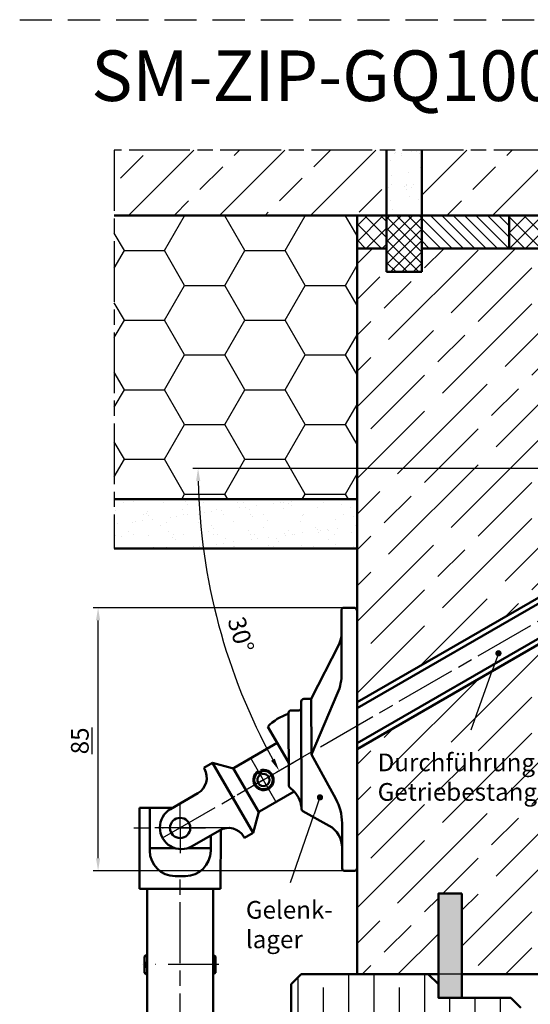
# Model space of a CAD drawing. Units: millimetres. Extents: x 389 to 845, y 641 to 1231.
# Drawn here: x 389 to 490, y 1036 to 1231 of the extents above; entities that cross this region are included whole.
import ezdxf

# ---------------------------------------------------------------- set-up
doc = ezdxf.new("R2010")
doc.units = ezdxf.units.MM
for name, pattern in [('AM_ISO08W050', [18, 12, -1.5, 3, -1.5]), ('AM_ISO08W050x2', [9, 6, -0.75, 1.5, -0.75]), ('GEN7', [15, 10, -2.5, 0, -2.5]), ('HIDDEN', [9.525, 6.35, -3.175])]:
    doc.linetypes.add(name, pattern=pattern)
for name, color, linetype in [('02541-7', 4, 'GEN7'), ('7', 4, 'GEN7'), ('DICHTUNG_FOLIEN_KLEBST_', 7, 'Continuous'), ('FENSTER', 7, 'Continuous'), ('MAUERWERK', 7, 'Continuous')]:
    doc.layers.add(name, color=color, linetype=linetype)
for name, color, linetype, lineweight in [('AM_0', 7, 'Continuous', 50), ('AM_5', 3, 'Continuous', 25), ('AM_7', 4, 'AM_ISO08W050', 25), ('AM_8', 1, 'Continuous', 25)]:
    doc.layers.add(name, color=color, linetype=linetype, lineweight=lineweight)
doc.styles.get("Standard").update_dxf_attribs({"font": 'isocp.shx'})
doc.dimstyles.new('AM_ISO$0', dxfattribs={"dimtxt": 3.5, "dimasz": 2.5, "dimexe": 1, "dimexo": 1, "dimgap": 1.5, "dimtad": 1, "dimdsep": 46, "dimtxsty": 'Standard', "dimcen": 0, "dimclrd": 256, "dimclre": 256, "dimclrt": 2, "dimadec": 0, "dimazin": 2, "dimtp": 0.1, "dimtm": 0.1, "dimtfac": 0.71, "dimtdec": 3, "dimtmove": 0, "dimatfit": 3, "dimfxl": 1, "dimlwd": -1, "dimlwe": -1, "dimarcsym": 0})
doc.dimstyles.new('AM_ISO$2', dxfattribs={"dimtxt": 3.5, "dimasz": 2.5, "dimexe": 1, "dimexo": 1, "dimgap": 1.5, "dimtad": 1, "dimdsep": 46, "dimtxsty": 'Standard', "dimcen": 0, "dimclrd": 256, "dimclre": 256, "dimclrt": 2, "dimadec": 0, "dimazin": 2, "dimtp": 0.1, "dimtm": 0.1, "dimtfac": 0.71, "dimtdec": 3, "dimtmove": 0, "dimatfit": 3, "dimfxl": 1, "dimlwd": -1, "dimlwe": -1, "dimarcsym": 0})

# ---------------------------------------------------------------- blocks, each defined once
blk = doc.blocks.new('*D49')
at = {"layer": 'AM_5', "transparency": 16777216}
blk.add_line((491.76, 1142.3), (423.33, 1142.3), dxfattribs=at)
blk.add_arc((543.76, 1142.3), 119.43, 181.1994, 208.8006, dxfattribs=at)
for points in [[(423.94, 1139.8), (424.78, 1139.81), (424.33, 1142.3)], [(439.47, 1084.97), (438.74, 1084.56), (440.33, 1082.59)]]:
    blk.add_solid(points, dxfattribs=at)
at = {"layer": 'Defpoints', "color": 0, "transparency": 16777216}
for p in [(492.76, 1142.3), (543.76, 1142.3), (525.54, 1131.78), (426.15, 1121.56), (417.3, 1069.29)]:
    blk.add_point(p, dxfattribs=at)
at = {"layer": 'AM_5', "color": 2, "transparency": 16777216, "insert": (432.36, 1109.32), "char_height": 3.5, "attachment_point": 5, "rotation": 286.493}
blk.add_mtext('30°', dxfattribs=at)
blk = doc.blocks.new('*S691413')
at = {"layer": 'AM_5'}
h = blk.add_hatch(color=256, dxfattribs=at)
edge = h.paths.add_edge_path(flags=0)
edge.add_arc((473, 1126.46), 0.625, 0, 360)
at = {"layer": 'AM_5', "linetype": 'Continuous'}
blk.add_line((472.79, 1125.87), (471.85, 1123.15), dxfattribs=at)
at = {"layer": 'AM_5'}
blk.add_line((467.17, 1109.61), (471.85, 1123.15), dxfattribs=at)
at = {"layer": 'AM_5', "color": 2, "insert": (458.37, 1095.55), "char_height": 3.5, "attachment_point": 7}
blk.add_mtext('Gelenk-\\Plager', dxfattribs=at)
blk = doc.blocks.new('*S721716')
at = {"layer": 'AM_5'}
h = blk.add_hatch(color=256, dxfattribs=at)
edge = h.paths.add_edge_path(flags=0)
edge.add_arc((508.24, 1154.93), 0.625, 0, 360)
at = {"layer": 'AM_5', "linetype": 'Continuous'}
blk.add_line((508.03, 1154.34), (507.06, 1151.63), dxfattribs=at)
at = {"layer": 'AM_5'}
blk.add_line((502.83, 1139.82), (507.06, 1151.63), dxfattribs=at)
at = {"layer": 'AM_5', "color": 2, "insert": (484.39, 1124.69), "char_height": 3.5, "attachment_point": 7}
blk.add_mtext('Durchführung\\PGetriebestange', dxfattribs=at)
blk = doc.blocks.new('*D57')
at = {"layer": 'AM_5', "transparency": 16777216}
for p, q in [((453.14, 1114.77), (403.59, 1114.77)), ((404.59, 1065.27), (404.59, 1112.27)), ((453.26, 1062.77), (403.59, 1062.77))]:
    blk.add_line(p, q, dxfattribs=at)
for points in [[(404.17, 1112.27), (405.01, 1112.27), (404.59, 1114.77)], [(404.17, 1065.27), (405.01, 1065.27), (404.59, 1062.77)]]:
    blk.add_solid(points, dxfattribs=at)
at = {"layer": 'Defpoints', "color": 0, "transparency": 16777216}
for p in [(404.59, 1114.77), (454.14, 1114.77), (454.26, 1062.77)]:
    blk.add_point(p, dxfattribs=at)
at = {"layer": 'AM_5', "color": 2, "transparency": 16777216, "insert": (400.99, 1088.46), "char_height": 3.5, "attachment_point": 5, "rotation": 90}
blk.add_mtext('{\\L85\\l}', dxfattribs=at)

msp = doc.modelspace()

# ---------------------------------------------------------------- hatches: boundary and pattern name
at = {"layer": 'AM_8'}
h = msp.add_hatch(dxfattribs=at)
h.set_pattern_fill('ANSI33', color=256, scale=2)
h.set_pattern_definition([(45, (-1566.666, 1226.601), (-8.980256, 8.980256), []), (45, (-1557.685, 1226.601), (-8.980256, 8.980256), [6.35, -3.175])])
h.paths.add_polyline_path([(540.968, 1205.204), (468.52, 1205.204), (468.52, 1192.301), (540.968, 1192.301)])
h.paths.add_polyline_path([(461.541, 1205.204), (407.792, 1205.204), (407.792, 1192.301), (451.012, 1192.301), (451.032, 1192.375), (451.052, 1192.301), (461.541, 1192.301)])
h = msp.add_hatch(dxfattribs=at)
h.set_pattern_fill('AR-SAND', color=256, scale=0.1)
h.set_pattern_definition([(37.5, (-1566.6657, 1226.601), (-0.160003, 4.894132), [0, -3.8608, 0, -4.318, 0, -4.1275]), (7.5, (-1566.666, 1226.601), (4.495233, 7.16825), [0, -2.0828, 0, -3.4798, 0, -1.3335]), (327.5, (-1569.79, 1226.601), (7.909924, 0.014372), [0, -1.27, 0, -4.572, 0, -5.969]), (317.5, (-1569.79, 1226.601), (7.635565, 2.229293), [0, -0.635, 0, -2.9972, 0, -3.429])])
h.paths.add_polyline_path([(468.52, 1205.204), (461.541, 1205.204), (461.541, 1192.301), (468.52, 1192.301)])
h = msp.add_hatch(dxfattribs=at)
h.set_pattern_fill('HONEY', color=256, scale=2.5, style=0)
h.set_pattern_definition([(0, (-1566.666, 1226.601), (11.90625, 6.874077), [7.9375, -15.875]), (120, (-1566.666, 1226.601), (-11.90625, 6.874077), [7.9375, -15.875]), (60, (-1566.666, 1226.601), (3e-08, 13.748153), [-15.875, 7.9375])])
h.paths.add_polyline_path([(407.792, 1159.226), (407.792, 1136.246), (455.725, 1136.246), (455.725, 1159.226)])
h.paths.add_polyline_path([(407.792, 1192.301), (407.792, 1159.226), (455.725, 1159.226), (455.725, 1192.301)])
h = msp.add_hatch(dxfattribs=at)
h.set_pattern_fill('ANSI37', color=256, scale=0.7)
h.set_pattern_definition([(45, (-1566.6657, 1226.6008), (-1.5715448, 1.5715448), []), (135, (-1566.6657, 1226.6008), (-1.5715448, -1.5715448), [])])
h.paths.add_polyline_path([(461.541, 1192.301), (455.725, 1192.301), (455.726, 1185.801), (461.541, 1185.801)])
h.paths.add_polyline_path([(485.762, 1185.801), (493.762, 1185.801), (493.762, 1192.301), (485.762, 1192.301)])
h = msp.add_hatch(dxfattribs=at)
h.set_pattern_fill('ANSI37', color=256, scale=0.5)
h.set_pattern_definition([(45, (-1566.6657, 1226.6008), (-1.122532, 1.122532), []), (135, (-1566.6657, 1226.6008), (-1.122532, -1.122532), [])])
h.paths.add_polyline_path([(468.52, 1192.301), (461.541, 1192.301), (461.541, 1181.148), (468.52, 1181.148), (468.52, 1185.801)])
h = msp.add_hatch(dxfattribs=at)
h.set_pattern_fill('ANSI31', color=256, scale=0.5, angle=90)
h.set_pattern_definition([(135, (-1566.6657, 1226.6008), (-1.122532, -1.122532), [])])
h.paths.add_polyline_path([(468.52, 1192.301), (468.52, 1185.801), (485.762, 1185.801), (485.762, 1192.301)])
h = msp.add_hatch(dxfattribs=at)
h.set_pattern_fill('GOST_WOOD', color=256, scale=2.5, angle=135)
h.set_pattern_definition([(225, (-2723.565, 1206.669), (-10.6066, 10.6066), [25, -5]), (225, (-2723.565, 1213.74), (-10.6066, 10.6066), [15, -3.75, 7.5, -3.75]), (225, (-2721.797, 1222.579), (-10.6066, 10.6066), [25, -5])])
h.paths.add_polyline_path([(493.762, 1183.301), (493.762, 1185.801), (468.52, 1185.801), (468.52, 1181.148), (461.541, 1181.148), (461.541, 1185.801), (455.726, 1185.801), (455.726, 1096.092), (493.762, 1118.052)])
h.paths.add_polyline_path([(493.762, 1108.814), (455.726, 1086.854), (455.726, 1063.291), (455.726, 1042.351), (471.788, 1042.351), (471.788, 1058.293), (476.441, 1058.293), (476.441, 1042.351), (493.763, 1042.351), (493.762, 1089.662)])
h.paths.add_polyline_path([(458.919, 1074.663), (492.009, 1074.663), (492.009, 1086.77), (458.919, 1086.77)], flags=24)
h = msp.add_hatch(dxfattribs=at)
h.set_pattern_fill('AR-SAND', color=256, scale=0.1, style=0)
h.set_pattern_definition([(37.5, (-2713.6504, 1206.9616), (-0.160003, 4.8941324), [0, -3.8608, 0, -4.318, 0, -4.1275]), (7.5, (-2713.6504, 1206.9616), (4.495233, 7.168251), [0, -2.0828, 0, -3.4798, 0, -1.3335]), (327.5, (-2716.7746, 1206.9616), (7.9099237, 0.014372), [0, -1.27, 0, -4.572, 0, -5.969]), (317.5, (-2716.7746, 1206.9616), (7.635565, 2.229293), [0, -0.635, 0, -2.9972, 0, -3.429])])
h.paths.add_polyline_path([(455.726, 1136.246), (407.792, 1136.246), (407.792, 1126.488), (455.726, 1126.496)])
msp.add_hatch(color=256, dxfattribs=at).paths.add_polyline_path([(476.441, 1058.293), (471.788, 1058.293), (471.788, 1037.698), (476.441, 1037.698)])
msp.add_hatch(color=256, dxfattribs=at).paths.add_polyline_path([(476.441, 1058.293), (471.788, 1058.293), (471.788, 1037.698), (476.441, 1037.698)])
h = msp.add_hatch(dxfattribs=at)
h.set_pattern_fill('GOST_WOOD', color=256, scale=2.5)
h.set_pattern_definition([(90, (-2720.93, 1239.74), (15, -9e-16), [25, -5]), (90, (-2715.93, 1234.74), (15, -9e-16), [15, -3.75, 7.5, -3.75]), (90, (-2710.93, 1227.24), (15, -9e-16), [25, -5])])
h.paths.add_polyline_path([(488.073, 1035.698), (486.073, 1037.698), (471.788, 1037.698), (471.788, 1040.351), (469.788, 1042.351), (444.71, 1042.351), (442.71, 1040.351), (442.71, 1021.414), (443.873, 1020.251), (475.996, 1020.251), (475.996, 1007.57), (488.073, 1010.018)])

# ---------------------------------------------------------------- linework, layer by layer
at = {"linetype": 'HIDDEN'}
msp.add_line((389.115, 1230.999), (845.499, 1230.999), dxfattribs=at)
msp.add_line((389.115, 1230.999), (845.499, 1230.999), dxfattribs=at)
msp.add_line((389.115, 1230.999), (845.499, 1230.999), dxfattribs=at)
msp.add_line((389.115, 1230.999), (845.499, 1230.999), dxfattribs=at)
msp.add_line((389.115, 1230.999), (845.499, 1230.999), dxfattribs=at)
msp.add_line((389.115, 1230.999), (845.499, 1230.999), dxfattribs=at)
msp.add_line((389.115, 1230.999), (845.499, 1230.999), dxfattribs=at)
msp.add_line((389.115, 1230.999), (845.499, 1230.999), dxfattribs=at)
msp.add_line((389.115, 1230.999), (845.499, 1230.999), dxfattribs=at)
msp.add_line((389.115, 1230.999), (845.499, 1230.999), dxfattribs=at)
msp.add_line((389.115, 1230.999), (845.499, 1230.999), dxfattribs=at)
msp.add_line((389.115, 1230.999), (845.499, 1230.999), dxfattribs=at)
for p, q in [((414.288, 1044.448), (414.288, 1044.751)), ((414.288, 1044.048), (414.288, 1044.448)), ((414.288, 1043.746), (414.288, 1044.048)), ((427.288, 1044.448), (427.288, 1044.723)), ((427.288, 1044.048), (427.288, 1044.448)), ((427.288, 1043.774), (427.288, 1044.048))]:
    msp.add_line(p, q)
at = {"layer": '02541-7'}
msp.add_line((428.458, 1044.248), (413.331, 1044.248), dxfattribs=at)
at = {"layer": '7'}
for p, q in [((439.786, 1076.373), (434.716, 1085.096)), ((429.942, 1071.275), (411.635, 1071.222))]:
    msp.add_line(p, q, dxfattribs=at)
at = {"layer": 'AM_0'}
for p, q in [((461.541, 1205.204), (461.541, 1192.301)), ((468.52, 1205.204), (468.52, 1192.301)), ((455.726, 1185.801), (455.726, 1094.937)), ((455.726, 1094.937), (504.072, 1122.85)), ((493.762, 1118.052), (455.726, 1096.092)), ((455.726, 1088.009), (507.072, 1117.653)), ((452.643, 1114.268), (452.68, 1101.82)), ((455.142, 1114.775), (453.142, 1114.769)), ((455.726, 1114.291), (455.726, 1063.291)), ((452.116, 1107.445), (446.694, 1096.75)), ((493.762, 1108.814), (455.726, 1086.854)), ((446.727, 1085.75), (451.883, 1097.879)), ((444.7, 1094.994), (444.696, 1096.244)), ((446.694, 1096.75), (445.194, 1096.746)), ((446.694, 1096.75), (446.727, 1085.75)), ((442.202, 1093.987), (442.244, 1079.694)), ((444.201, 1094.493), (442.701, 1094.488)), ((444.758, 1075.037), (444.7, 1094.994)), ((442.231, 1084.106), (438.09, 1091.231)), ((439.926, 1088.072), (431.459, 1083.151)), ((455.726, 1088.009), (455.726, 1042.351)), ((425.455, 1083.12), (427.184, 1084.125)), ((435.22, 1070.3), (427.184, 1084.125)), ((431.081, 1083.1), (427.184, 1084.125)), ((451.531, 1077.003), (446.727, 1085.75)), ((425.576, 1082.912), (425.455, 1083.12)), ((436.328, 1074.363), (431.258, 1083.086)), ((436.609, 1081.748), (436.18, 1082.423)), ((436.881, 1081.876), (436.635, 1082.637)), ((424.308, 1078.127), (418.905, 1074.986)), ((443.282, 1078.456), (436.485, 1074.506)), ((443.283, 1078.455), (442.392, 1079.341)), ((419.356, 1075.248), (412.788, 1075.248)), ((412.788, 1075.248), (412.788, 1059.248)), ((414.788, 1075.248), (414.788, 1066.748)), ((450.219, 1071.694), (445.014, 1074.602)), ((428.58, 1070.778), (423.176, 1067.638)), ((428.788, 1059.248), (428.841, 1070.916)), ((452.766, 1072.218), (452.792, 1063.268)), ((426.822, 1066.726), (426.836, 1069.765)), ((419.796, 1067.248), (414.788, 1067.248)), ((422.286, 1067.248), (426.824, 1067.248)), ((453.294, 1062.769), (455.229, 1062.775)), ((419.788, 1061.748), (421.822, 1061.748)), ((412.788, 1059.248), (428.788, 1059.248)), ((414.288, 1011.558), (414.288, 1059.248)), ((427.288, 1011.845), (427.288, 1059.248)), ((414.288, 1046.176), (413.764, 1045.873)), ((413.764, 1045.873), (413.764, 1042.624)), ((427.288, 1046.148), (427.764, 1045.873)), ((427.764, 1045.873), (427.764, 1042.624)), ((414.288, 1044.751), (413.764, 1044.448)), ((413.764, 1044.448), (414.288, 1044.448)), ((413.764, 1044.048), (414.288, 1044.048)), ((414.288, 1043.746), (413.764, 1044.048)), ((427.288, 1044.723), (427.764, 1044.448)), ((427.288, 1044.448), (427.764, 1044.448)), ((427.288, 1043.774), (427.764, 1044.048)), ((427.288, 1044.048), (427.764, 1044.048)), ((414.288, 1042.321), (413.764, 1042.624)), ((427.288, 1042.349), (427.764, 1042.624)), ((442.71, 1040.351), (444.71, 1042.351)), ((442.71, 1040.351), (444.71, 1042.351)), ((444.71, 1042.351), (471.788, 1042.351)), ((444.71, 1042.351), (471.788, 1042.351)), ((471.788, 1040.351), (469.788, 1042.351)), ((476.441, 1042.351), (493.763, 1042.351)), ((486.073, 1037.698), (471.788, 1037.698)), ((488.073, 1035.698), (486.073, 1037.698))]:
    msp.add_line(p, q, dxfattribs=at)
at = {"layer": 'AM_0', "color": 7, "linetype": 'Continuous'}
for p, q in [((540.968, 1192.301), (407.792, 1192.301)), ((455.726, 1185.801), (455.725, 1192.301)), ((461.541, 1192.301), (461.541, 1181.148)), ((468.52, 1192.301), (468.52, 1181.148)), ((485.762, 1192.301), (485.762, 1185.801)), ((461.541, 1185.801), (455.726, 1185.801)), ((461.541, 1185.801), (461.541, 1181.148)), ((468.52, 1185.801), (468.52, 1181.148)), ((493.762, 1185.801), (468.52, 1185.801)), ((485.762, 1185.801), (493.762, 1185.801)), ((461.541, 1181.148), (468.52, 1181.148)), ((468.52, 1181.148), (461.541, 1181.148)), ((407.792, 1136.246), (455.725, 1136.246)), ((407.792, 1126.488), (455.725, 1126.496)), ((486.073, 1042.351), (476.441, 1042.351)), ((486.073, 1042.351), (476.441, 1042.351)), ((442.71, 1040.351), (442.71, 1021.414))]:
    msp.add_line(p, q, dxfattribs=at)
at = {"layer": 'AM_0', "color": 7}
for p, q in [((436.253, 1074.201), (435.22, 1070.3)), ((433.49, 1069.295), (433.365, 1069.511)), ((435.22, 1070.3), (433.49, 1069.295))]:
    msp.add_line(p, q, dxfattribs=at)
at = {"layer": 'AM_0'}
msp.add_lwpolyline([(476.441, 1058.293), (471.788, 1058.293), (471.788, 1037.698), (476.441, 1037.698)], close=True, dxfattribs=at)
msp.add_lwpolyline([(476.441, 1058.293), (471.788, 1058.293), (471.788, 1037.698), (476.441, 1037.698)], close=True, dxfattribs=at)
msp.add_circle((420.788, 1071.249), 2, dxfattribs=at)
for centre, radius, start, end in [((453.143, 1114.269), 0.5, 90.16734, 180.16734), ((455.142, 1114.275), 0.5, 0, 90), ((447.657, 1109.706), 5, 333.11674, 0.16734), ((442.68, 1101.791), 10, 336.96875, 0.16734), ((445.196, 1096.246), 0.5, 90.16734, 180.16734), ((444.728, 1085.154), 9, 106.29496, 137.52509), ((442.702, 1093.988), 0.5, 90.16734, 180.16734), ((444.2, 1094.993), 0.5, 270.16734, 0.16734), ((422.55, 1081.153), 3.5, 300.16734, 30.16734), ((431.208, 1083.583), 0.5, 255.25713, 300.16734), ((437.251, 1080.734), 2, 122.38434, 107.95034), ((437.251, 1080.734), 1.825, 122.38434, 107.95034), ((437.251, 1080.734), 1.2, 122.38434, 107.95034), ((442.744, 1079.696), 0.5, 180.16734, 225.16734), ((439.758, 1074.909), 5, 0.16734, 45.16734), ((442.766, 1072.189), 10, 0.16734, 28.7778), ((421.041, 1071.312), 4.25, 120.16734, 300.16734), ((445.258, 1075.038), 0.5, 180.16734, 240.80959), ((447.78, 1067.329), 5, 0.16734, 60.80959), ((419.788, 1066.748), 5, 180, 270), ((421.822, 1066.748), 5, 270, 359.74213), ((453.292, 1063.269), 0.5, 180.16734, 270.16734), ((455.226, 1063.275), 0.5, 270, 0)]:
    msp.add_arc(centre, radius, start, end, dxfattribs=at)
at = {"layer": 'AM_0', "color": 7}
for centre, radius, start, end in [((436.736, 1074.073), 0.5, 120.16734, 165.16734), ((430.339, 1067.753), 3.5, 30.16734, 120.16734)]:
    msp.add_arc(centre, radius, start, end, dxfattribs=at)
at = {"layer": 'AM_7'}
for p, q in [((602.724, 1205.204), (407.792, 1205.204)), ((407.792, 1205.204), (407.792, 1126.488)), ((417.303, 1069.289), (525.542, 1131.781)), ((420.788, 1008.558), (420.788, 1062.248)), ((588.686, 1042.351), (444.71, 1042.351))]:
    msp.add_line(p, q, dxfattribs=at)
at = {"layer": 'AM_7', "linetype": 'AM_ISO08W050x2'}
for p, q in [((445.032, 1085.257), (431.378, 1077.321)), ((420.788, 1071.249), (420.788, 1076.249)), ((420.788, 1071.249), (415.788, 1071.249)), ((420.788, 1071.249), (425.788, 1071.249)), ((420.788, 1071.249), (420.788, 1066.249))]:
    msp.add_line(p, q, dxfattribs=at)
at = {"layer": 'DICHTUNG_FOLIEN_KLEBST_', "color": 7, "linetype": 'Continuous'}
for p, q in [((468.52, 1192.301), (461.541, 1192.301)), ((485.762, 1192.301), (498.762, 1192.301))]:
    msp.add_line(p, q, dxfattribs=at)
at = {"layer": 'FENSTER', "color": 7, "linetype": 'Continuous'}
for p, q in [((476.441, 1058.293), (476.441, 1048.166)), ((476.441, 1058.293), (476.441, 1048.166)), ((471.788, 1050.493), (471.788, 1037.698)), ((471.788, 1050.493), (471.788, 1037.698)), ((476.441, 1042.351), (476.441, 1037.698)), ((476.441, 1042.351), (476.441, 1037.698)), ((476.441, 1037.698), (471.788, 1037.698)), ((476.441, 1037.698), (471.788, 1037.698))]:
    msp.add_line(p, q, dxfattribs=at)
at = {"layer": 'MAUERWERK', "color": 7, "linetype": 'Continuous'}
msp.add_line((472.718, 1192.301), (534.468, 1192.301), dxfattribs=at)

# ---------------------------------------------------------------- block references
at = {"layer": 'AM_5'}
for name in ['*S721716', '*S691413']:
    msp.add_blockref(name, (-24.592, -49.156), dxfattribs=at)

# ---------------------------------------------------------------- texts
at = {"insert": (403.253, 1224.929), "char_height": 10, "attachment_point": 1}
msp.add_mtext_dynamic_manual_height_columns('SM-ZIP-GQ100 (M1:1) ', width=199.69322, gutter_width=12.5, heights=[0], dxfattribs=at)

# ---------------------------------------------------------------- dimensions: what is measured, and where the dimension line sits
at = {"layer": 'AM_5'}
dim = msp.add_angular_dim_2l(base=(426.149, 1121.562), line1=((417.303, 1069.289), (525.542, 1131.781)), line2=((543.762, 1142.301), (492.762, 1142.301)), dimstyle='AM_ISO$2', dxfattribs=at)
dim.commit()
dim.dimension.update_dxf_attribs({"geometry": '*D49', "text_midpoint": (429.248, 1108.395), "dimtype": 162})
dim = msp.add_linear_dim(base=(404.59, 1114.772), p1=(454.262, 1062.772), p2=(454.142, 1114.772), angle=90, text='{\\L85\\l}', dimstyle='AM_ISO$0', dxfattribs=at)
dim.commit()
dim.dimension.update_dxf_attribs({"geometry": '*D57', "text_midpoint": (404.59, 1088.463), "dimtype": 160})

doc.saveas('drawing.dxf')
